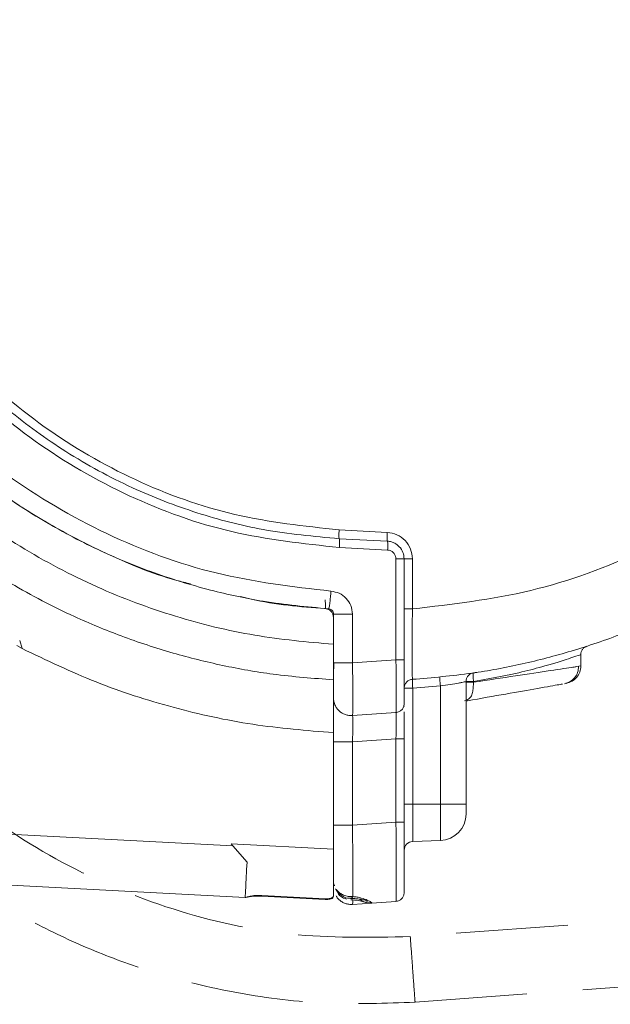
# Model space of a CAD drawing. Units: millimetres. Extents: x -1879 to 817, y -169 to 2454.
# Drawn here: x -1767 to -1733, y 238 to 294 of the extents above; entities that cross this region are included whole.
import ezdxf

# ---------------------------------------------------------------- set-up
doc = ezdxf.new("R2010")
doc.units = ezdxf.units.MM
doc.linetypes.add('DASHED2', pattern=[9.525, 6.35, -3.175])
doc.linetypes.add('SLD-Solid', pattern=[0])
doc.layers.add('DETAIL', color=2, linetype='Continuous')
doc.layers.add('Visible (ISO)', color=2, linetype='Continuous', lineweight=13)

# ---------------------------------------------------------------- blocks, each defined once
blk = doc.blocks.new('BC200SCV-SM_Left')
at = {"layer": 'DETAIL', "color": 3, "linetype": 'DASHED2', "lineweight": 13}
for p, q in [((1333.305, 299.527), (545.401, 242.012)), ((545.672, 238.301), (1333.576, 295.816))]:
    blk.add_line(p, q, dxfattribs=at)
for points, knots in [([(502.77, 277.281), (502.772, 278.426), (502.776, 280.54), (503.094, 283.602), (503.597, 286.522), (504.319, 289.386), (505.373, 292.557), (506.804, 295.87), (508.692, 299.271), (510.798, 302.337), (513.454, 305.539), (516.775, 308.751), (520.851, 311.786), (525.245, 314.276), (529.919, 316.184), (534.828, 317.538), (538.179, 317.906), (539.848, 318.089)], [0, 0, 0, 0, 0.0565169, 0.1043585, 0.1518527, 0.2027737, 0.2500509, 0.3167424, 0.3806434, 0.4417543, 0.5000757, 0.5856792, 0.6689975, 0.7500348, 0.8340449, 0.9173648, 1, 1, 1, 1]), ([(540.003, 315.955), (538.514, 315.795), (535.492, 315.47), (531.014, 314.286), (526.574, 312.547), (522.287, 310.19), (518.266, 307.244), (514.644, 303.772), (511.51, 299.854), (508.934, 295.587), (506.97, 291.106), (505.634, 286.529), (504.855, 281.964), (504.802, 278.925), (504.775, 277.428)], [0, 0, 0, 0, 0.0779538, 0.1581553, 0.2404666, 0.3259547, 0.4124011, 0.4996231, 0.5868648, 0.6733917, 0.7590136, 0.8414739, 0.9218567, 1, 1, 1, 1]), ([(506.76, 278.039), (506.802, 279.448), (506.886, 282.305), (507.666, 286.59), (508.964, 290.879), (510.847, 295.071), (513.297, 299.06), (516.265, 302.719), (519.684, 305.96), (523.472, 308.711), (527.507, 310.911), (531.683, 312.537), (535.896, 313.645), (538.738, 313.949), (540.139, 314.1)], [0, 0, 0, 0, 0.078226, 0.158657, 0.241144, 0.326721, 0.413195, 0.500378, 0.587525, 0.673919, 0.759379, 0.8417, 0.921956, 1, 1, 1, 1]), ([(506.761, 277.854), (506.786, 279.095), (506.831, 281.355), (507.317, 284.762), (508.053, 287.959), (509.151, 291.246), (510.545, 294.394), (512.254, 297.411), (514.155, 300.133), (516.546, 302.974), (519.527, 305.821), (523.175, 308.514), (527.763, 311.076), (533.407, 313.24), (537.904, 313.814), (540.139, 314.1)], [0, 0, 0, 0, 0.068694, 0.12504, 0.190286, 0.25008, 0.31668, 0.38056, 0.441722, 0.500166, 0.585746, 0.669084, 0.750185, 0.875851, 1, 1, 1, 1]), ([(507.766, 277.794), (507.865, 279.991), (508.063, 284.384), (509.917, 290.758), (512.843, 296.686), (516.853, 301.96), (521.776, 306.398), (527.448, 309.812), (533.658, 312.192), (538.031, 312.753), (540.217, 313.033)], [0, 0, 0, 0, 0.1250058, 0.2500098, 0.3750128, 0.5000133, 0.6250128, 0.7500097, 0.8750042, 1, 1, 1, 1]), ([(540.396, 310.574), (538.351, 310.311), (534.261, 309.786), (528.457, 307.546), (523.162, 304.334), (518.577, 300.16), (514.857, 295.204), (512.161, 289.638), (510.481, 283.66), (510.34, 279.549), (510.269, 277.494)], [0, 0, 0, 0, 0.1249998, 0.2499988, 0.3749994, 0.5000001, 0.6250013, 0.7500008, 0.875, 1, 1, 1, 1]), ([(540.43, 310.11), (538.428, 309.853), (534.401, 309.337), (528.723, 307.15), (523.496, 303.992), (519.531, 300.397), (516.587, 296.746), (514.447, 293.301), (512.755, 289.571), (511.58, 285.713), (510.843, 281.723), (510.793, 278.984), (510.767, 277.539)], [0, 0, 0, 0, 0.12421, 0.249897, 0.372257, 0.499779, 0.578235, 0.661603, 0.749886, 0.830739, 0.910688, 1, 1, 1, 1]), ([(511.264, 277.584), (511.332, 279.576), (511.469, 283.561), (513.098, 289.354), (515.71, 294.749), (519.316, 299.553), (523.76, 303.598), (528.892, 306.712), (534.518, 308.882), (538.482, 309.392), (540.464, 309.646)], [0, 0, 0, 0, 0.125003, 0.250006, 0.375008, 0.500008, 0.625009, 0.750006, 0.875002, 1, 1, 1, 1]), ([(503.122, 272.826), (503.3, 271.714), (503.63, 269.65), (504.414, 266.698), (505.359, 263.905), (506.509, 261.202), (508.027, 258.255), (509.934, 255.224), (512.3, 252.177), (514.829, 249.486), (517.598, 247.026), (520.618, 244.808), (523.896, 242.855), (527.275, 241.252), (531.183, 239.822), (535.65, 238.731), (540.664, 238.117), (544.007, 238.24), (545.672, 238.301)], [0, 0, 0, 0, 0.055998, 0.104004, 0.151767, 0.202649, 0.250021, 0.316608, 0.380471, 0.441609, 0.500023, 0.56442, 0.627554, 0.689428, 0.750043, 0.834039, 0.917357, 1, 1, 1, 1]), ([(545.401, 242.012), (543.131, 241.971), (538.59, 241.888), (531.904, 243.389), (525.613, 246.026), (519.934, 249.82), (515.064, 254.603), (511.203, 260.216), (508.373, 266.443), (507.525, 270.894), (507.101, 273.12)], [0, 0, 0, 0, 0.124982, 0.249967, 0.374957, 0.499954, 0.624959, 0.749968, 0.874981, 1, 1, 1, 1])]:
    blk.add_open_spline(points, degree=3, knots=knots, dxfattribs=at)
blk.add_open_spline([(545.672, 238.301), (545.668, 238.356), (545.66, 238.465), (545.598, 239.311), (545.509, 240.529), (545.437, 241.518), (545.401, 242.012)], degree=3, dxfattribs=at)
blk = doc.blocks.new('BC200SCV-SM_Closed_Left')
at = {"layer": 'DETAIL', "color": 2, "linetype": 'SLD-Solid', "lineweight": 13}
for p, q in [((1093.563, 198.474), (1090.836, 198.617)), ((1093.572, 197.975), (1090.845, 198.118)), ((1090.854, 197.619), (1093.581, 197.476)), ((1094.055, 196.976), (1094.055, 191.264)), ((1094.52, 196.976), (1094.52, 191.264)), ((1094.985, 196.976), (1094.985, 194.14)), ((1090.52, 191.092), (1090.52, 193.847)), ((1090.52, 193.66), (1090.52, 193.736)), ((1091.589, 191.092), (1091.589, 193.847)), ((1072.889, 191.898), (1072.592, 192.06)), ((1072.757, 192.352), (1072.889, 191.898)), ((1104.865, 192.027), (1104.711, 191.978)), ((1104.52, 190.906), (1104.52, 191.551)), ((1090.52, 191.092), (1090.541, 191.092)), ((1094.055, 191.264), (1091.589, 191.092)), ((1104.52, 190.906), (1104.284, 190.87)), ((1096.572, 189.779), (1095.002, 189.651)), ((1096.572, 183.07), (1096.572, 189.779)), ((1098.02, 183.07), (1098.02, 190.021)), ((1098.45, 190.02), (1098.45, 189.989)), ((1094.52, 189.651), (1095.002, 189.651)), ((1095.002, 189.651), (1095.002, 183.07)), ((1094.52, 188.656), (1094.52, 188.619)), ((1098.125, 188.999), (1097.929, 188.936)), ((1098.02, 188.981), (1098.125, 188.999)), ((1098.02, 188.921), (1098.112, 188.937)), ((1098.125, 188.999), (1098.112, 188.937)), ((1091.589, 188.099), (1094.055, 188.271)), ((1094.102, 188.277), (1094.056, 188.27)), ((1090.52, 186.602), (1090.52, 187.128)), ((1090.52, 181.888), (1090.52, 186.602)), ((1094.055, 186.775), (1091.589, 186.602)), ((1091.589, 181.888), (1091.589, 186.602)), ((1094.055, 186.775), (1094.055, 182.06)), ((1094.52, 186.775), (1094.52, 182.06)), ((1095.002, 183.07), (1094.52, 183.07)), ((1095.002, 183.07), (1095.002, 180.965)), ((1095.002, 183.07), (1096.572, 183.07)), ((1096.572, 181.019), (1096.572, 183.07)), ((1096.572, 183.07), (1098.02, 183.07)), ((1090.52, 180.522), (1090.52, 181.888)), ((1091.589, 181.888), (1094.055, 182.06)), ((1084.816, 180.721), (1071.768, 181.405)), ((1084.726, 180.825), (1090.52, 180.522)), ((1084.816, 180.721), (1084.726, 180.825)), ((1095.002, 180.965), (1096.572, 181.019)), ((1085.624, 179.785), (1084.816, 180.721)), ((1071.389, 178.528), (1085.52, 177.788)), ((1090.52, 177.853), (1090.52, 178.389)), ((1086.467, 177.907), (1090.046, 177.72)), ((1090.046, 177.685), (1086.467, 177.872)), ((1090.046, 177.72), (1090.046, 177.685)), ((1091.474, 177.741), (1091.493, 177.739)), ((1091.589, 177.399), (1092.689, 177.476)), ((1091.602, 177.441), (1091.589, 177.399)), ((1092.689, 177.476), (1094.055, 177.571)), ((1092.692, 177.48), (1092.689, 177.476)), ((1094.147, 177.586), (1094.235, 177.623))]:
    blk.add_line(p, q, dxfattribs=at)
for centre, radius, start, end in [((1096.52, 182.519), 1.5, 272, 360), ((1095.02, 180.465), 0.5, 92, 180), ((1091.52, 178.325), 0.929, 270.0001, 274.0002), ((1091.52, 178.396), 1, 270, 274)]:
    blk.add_arc(centre, radius, start, end, dxfattribs=at)
for points, knots in [([(1090.52, 190.124), (1089.378, 190.209), (1087.27, 190.367), (1084.239, 190.907), (1081.363, 191.622), (1078.56, 192.55), (1075.474, 193.832), (1072.273, 195.5), (1069.02, 197.631), (1066.115, 199.955), (1063.115, 202.837), (1060.153, 206.383), (1057.423, 210.669), (1055.26, 215.232), (1053.696, 220.033), (1052.703, 225.027), (1052.581, 228.396), (1052.52, 230.074)], [0, 0, 0, 0, 0.056517, 0.104358, 0.151853, 0.202774, 0.250051, 0.316742, 0.380643, 0.441754, 0.500076, 0.585679, 0.668998, 0.750035, 0.834045, 0.917365, 1, 1, 1, 1]), ([(1054.659, 230.074), (1054.71, 228.577), (1054.814, 225.54), (1055.669, 220.987), (1057.081, 216.432), (1059.119, 211.985), (1061.765, 207.76), (1064.964, 203.895), (1068.643, 200.484), (1072.711, 197.605), (1077.037, 195.32), (1081.505, 193.654), (1086.002, 192.544), (1089.028, 192.27), (1090.52, 192.134)], [0, 0, 0, 0, 0.077954, 0.158155, 0.240467, 0.325955, 0.412401, 0.499623, 0.586865, 0.673392, 0.759014, 0.841474, 0.921857, 1, 1, 1, 1]), ([(1090.239, 194.146), (1089.003, 194.261), (1086.753, 194.471), (1083.389, 195.203), (1080.255, 196.17), (1077.057, 197.504), (1074.019, 199.124), (1071.134, 201.048), (1068.557, 203.142), (1065.898, 205.734), (1063.275, 208.914), (1060.855, 212.749), (1058.634, 217.511), (1056.887, 223.297), (1056.642, 227.824), (1056.52, 230.074)], [0, 0, 0, 0, 0.068694, 0.12504, 0.190286, 0.25008, 0.31668, 0.38056, 0.441722, 0.500166, 0.585746, 0.669084, 0.750185, 0.875851, 1, 1, 1, 1]), ([(1082.421, 195.56), (1082.165, 195.622), (1080.466, 196.034), (1077.418, 197.324), (1073.363, 199.466), (1069.566, 202.211), (1066.132, 205.434), (1063.148, 209.081), (1060.681, 213.059), (1058.78, 217.243), (1057.463, 221.527), (1056.664, 225.809), (1056.567, 228.666), (1056.52, 230.074)], [0, 0, 0, 0, 0.017109, 0.113474, 0.213449, 0.314471, 0.416322, 0.518131, 0.619059, 0.718897, 0.815068, 0.908826, 1, 1, 1, 1]), ([(1090.372, 195.144), (1088.188, 195.403), (1083.821, 195.92), (1077.599, 198.233), (1071.899, 201.583), (1066.932, 205.966), (1062.864, 211.199), (1059.872, 217.105), (1057.95, 223.472), (1057.71, 227.873), (1057.589, 230.074)], [0, 0, 0, 0, 0.125006, 0.25001, 0.375013, 0.500013, 0.625013, 0.75001, 0.875004, 1, 1, 1, 1]), ([(1060.055, 230.074), (1060.168, 228.015), (1060.394, 223.898), (1062.205, 217.946), (1065.023, 212.431), (1068.852, 207.555), (1073.524, 203.483), (1078.88, 200.39), (1084.719, 198.279), (1088.809, 197.839), (1090.854, 197.619)], [0, 0, 0, 0, 0.1249998, 0.2499988, 0.3749994, 0.5000001, 0.6250013, 0.7500008, 0.875, 1, 1, 1, 1]), ([(1060.52, 230.074), (1060.63, 228.059), (1060.852, 224.005), (1062.62, 218.183), (1065.388, 212.739), (1068.686, 208.523), (1072.112, 205.321), (1075.393, 202.936), (1078.989, 200.977), (1082.752, 199.524), (1086.678, 198.499), (1089.406, 198.249), (1090.845, 198.118)], [0, 0, 0, 0, 0.12421, 0.249897, 0.372257, 0.499779, 0.578235, 0.661603, 0.749886, 0.830739, 0.910688, 1, 1, 1, 1]), ([(1090.836, 198.617), (1088.854, 198.83), (1084.89, 199.257), (1079.231, 201.304), (1074.04, 204.302), (1069.512, 208.248), (1065.801, 212.974), (1063.069, 218.319), (1061.314, 224.088), (1061.095, 228.079), (1060.985, 230.074)], [0, 0, 0, 0, 0.125003, 0.250006, 0.375008, 0.500008, 0.625009, 0.750006, 0.875002, 1, 1, 1, 1]), ([(1128.799, 230.074), (1128.675, 227.807), (1128.427, 223.272), (1126.443, 216.713), (1123.355, 210.631), (1119.158, 205.243), (1114.033, 200.734), (1108.154, 197.292), (1101.737, 194.922), (1097.236, 194.401), (1094.985, 194.14)], [0, 0, 0, 0, 0.124982, 0.249967, 0.374957, 0.499954, 0.624959, 0.749968, 0.874981, 1, 1, 1, 1]), ([(1094.989, 190.15), (1096.11, 190.247), (1098.194, 190.426), (1101.194, 190.993), (1104.049, 191.732), (1106.828, 192.682), (1109.878, 193.982), (1113.04, 195.663), (1116.251, 197.801), (1119.119, 200.127), (1121.774, 202.71), (1124.206, 205.56), (1126.393, 208.687), (1128.237, 211.941), (1129.948, 215.735), (1131.361, 220.11), (1132.339, 225.066), (1132.46, 228.409), (1132.52, 230.074)], [0, 0, 0, 0, 0.055998, 0.1040043, 0.1517672, 0.2026488, 0.2500211, 0.3166083, 0.3804708, 0.441609, 0.5000234, 0.5644199, 0.6275543, 0.6894281, 0.750043, 0.8340392, 0.9173566, 1, 1, 1, 1]), ([(1094.985, 196.976), (1094.964, 197.167), (1094.921, 197.547), (1094.595, 198.032), (1094.128, 198.382), (1093.752, 198.443), (1093.563, 198.474)], [0, 0, 0, 0, 0.250065, 0.500087, 0.750081, 1, 1, 1, 1]), ([(1093.572, 197.975), (1093.648, 197.966), (1093.791, 197.949), (1094.027, 197.851), (1094.273, 197.665), (1094.479, 197.353), (1094.506, 197.1), (1094.52, 196.976)], [0, 0, 0, 0, 0.151212, 0.285197, 0.50068, 0.756766, 1, 1, 1, 1]), ([(1093.581, 197.476), (1093.644, 197.465), (1093.769, 197.445), (1093.925, 197.328), (1094.033, 197.166), (1094.048, 197.04), (1094.055, 196.976)], [0, 0, 0, 0, 0.2501412, 0.5002283, 0.7501764, 1, 1, 1, 1]), ([(1090.054, 194.159), (1088.644, 194.266), (1087.022, 194.389), (1085.453, 194.796), (1085.247, 194.85)], [0, 0, 0, 0, 0.868829, 1, 1, 1, 1]), ([(1090.239, 194.146), (1090.25, 194.165), (1090.273, 194.201), (1090.313, 194.469), (1090.347, 194.798), (1090.364, 195.029), (1090.372, 195.144)], [0, 0, 0, 0, 0.279604, 0.559241, 0.77962, 1, 1, 1, 1]), ([(1091.589, 193.847), (1091.571, 194.011), (1091.535, 194.338), (1091.256, 194.756), (1090.857, 195.06), (1090.533, 195.116), (1090.372, 195.144)], [0, 0, 0, 0, 0.250194, 0.500265, 0.750214, 1, 1, 1, 1]), ([(1090.054, 194.159), (1090.057, 194.166), (1090.062, 194.18), (1090.063, 194.296), (1090.058, 194.462), (1090.05, 194.593), (1090.046, 194.658)], [0, 0, 0, 0, 0.249987, 0.499782, 0.749721, 1, 1, 1, 1]), ([(1090.52, 193.66), (1090.513, 193.72), (1090.5, 193.845), (1090.393, 194.009), (1090.238, 194.126), (1090.114, 194.148), (1090.054, 194.159)], [0, 0, 0, 0, 0.2407119, 0.4996139, 0.7587552, 1, 1, 1, 1]), ([(1090.52, 193.847), (1090.516, 193.884), (1090.507, 193.96), (1090.446, 194.053), (1090.373, 194.109), (1090.303, 194.138), (1090.261, 194.143), (1090.239, 194.146)], [0, 0, 0, 0, 0.2390327, 0.4930412, 0.710726, 0.8464862, 1, 1, 1, 1]), ([(1094.985, 194.14), (1094.981, 193.617), (1094.975, 192.571), (1094.974, 191.25), (1094.978, 190.329), (1094.985, 190.21), (1094.989, 190.15)], [0, 0, 0, 0, 0.2499103, 0.5000727, 0.7501706, 1, 1, 1, 1]), ([(1072.889, 191.898), (1074.272, 191.233), (1077.04, 189.904), (1081.431, 188.498), (1085.931, 187.498), (1088.99, 187.252), (1090.52, 187.128)], [0, 0, 0, 0, 0.250007, 0.5, 0.750007, 1, 1, 1, 1]), ([(1104.52, 191.551), (1104.43, 191.519), (1104.251, 191.455), (1103.164, 191.103), (1101.993, 190.77), (1100.621, 190.417), (1099.27, 190.17), (1098.45, 190.02)], [0, 0, 0, 0, 0.248766, 0.498255, 0.58724, 0.749397, 1, 1, 1, 1]), ([(1090.541, 191.092), (1090.535, 190.956), (1090.523, 190.69), (1090.521, 190.461), (1090.52, 190.349)], [0, 0, 0, 0, 0.511187, 1, 1, 1, 1]), ([(1090.52, 189.096), (1090.52, 189.126), (1090.52, 189.186), (1090.52, 189.647), (1090.52, 190.307), (1090.52, 190.83), (1090.52, 191.092)], [0, 0, 0, 0, 0.2500596, 0.4999957, 0.7499334, 1, 1, 1, 1]), ([(1090.52, 190.917), (1090.52, 190.846), (1090.52, 190.598), (1090.52, 190.453), (1090.52, 190.349)], [0, 0, 0, 0, 0.285451, 1, 1, 1, 1]), ([(1090.541, 191.092), (1090.541, 191.092), (1090.548, 191.092), (1090.599, 191.092), (1090.696, 191.092), (1090.833, 191.092), (1090.997, 191.092), (1091.183, 191.092), (1091.384, 191.092), (1091.521, 191.092), (1091.589, 191.092)], [0, 0, 0, 0, 0.000014, 0.142869, 0.285724, 0.428579, 0.571435, 0.71429, 0.857145, 1, 1, 1, 1]), ([(1091.589, 191.092), (1091.594, 190.888), (1091.603, 190.485), (1091.615, 189.737), (1091.62, 188.923), (1091.615, 188.379), (1091.603, 188.136), (1091.594, 188.111), (1091.589, 188.099)], [0, 0, 0, 0, 0.130419, 0.257401, 0.500004, 0.742588, 0.869571, 1, 1, 1, 1]), ([(1094.055, 188.271), (1094.057, 188.283), (1094.061, 188.308), (1094.067, 188.55), (1094.07, 189.094), (1094.067, 189.908), (1094.061, 190.657), (1094.057, 191.06), (1094.055, 191.264)], [0, 0, 0, 0, 0.130465, 0.257456, 0.500001, 0.742529, 0.869523, 1, 1, 1, 1]), ([(1094.52, 191.264), (1094.52, 190.937), (1094.52, 190.283), (1094.52, 189.458), (1094.52, 188.882), (1094.52, 188.807), (1094.52, 188.77)], [0, 0, 0, 0, 0.250042, 0.499999, 0.749967, 1, 1, 1, 1]), ([(1104.284, 190.87), (1104.231, 190.862), (1104.069, 190.838), (1102.857, 190.655), (1100.901, 190.359), (1099.267, 190.112), (1098.45, 189.989)], [0, 0, 0, 0, 0.137438, 0.425074, 0.71259, 1, 1, 1, 1]), ([(1103.587, 189.902), (1103.697, 189.934), (1103.919, 189.997), (1104.182, 190.232), (1104.362, 190.537), (1104.384, 190.771), (1104.395, 190.887)], [0, 0, 0, 0, 0.249996, 0.5, 0.750004, 1, 1, 1, 1]), ([(1096.539, 190.276), (1096.538, 190.269), (1096.535, 190.253), (1096.541, 190.138), (1096.553, 189.974), (1096.566, 189.844), (1096.572, 189.779)], [0, 0, 0, 0, 0.249992, 0.5, 0.750008, 1, 1, 1, 1]), ([(1098.442, 190.515), (1098.437, 190.511), (1098.428, 190.504), (1098.419, 190.454), (1098.416, 190.364), (1098.423, 190.239), (1098.435, 190.132), (1098.442, 190.076), (1098.446, 190.047), (1098.448, 190.031), (1098.449, 190.023), (1098.45, 190.02)], [0, 0, 0, 0, 0.166951, 0.306092, 0.500154, 0.749424, 0.874616, 0.937288, 0.968636, 0.989342, 1, 1, 1, 1]), ([(1098.625, 190.543), (1098.594, 190.538), (1098.532, 190.528), (1098.47, 190.519), (1098.439, 190.514)], [0, 0, 0, 0, 0.500376, 1, 1, 1, 1]), ([(1090.52, 189.446), (1090.52, 189.616), (1090.52, 190.031), (1090.52, 190.09), (1090.52, 190.124)], [0, 0, 0, 0, 0.408037, 1, 1, 1, 1]), ([(1094.989, 190.15), (1094.987, 190.144), (1094.984, 190.134), (1094.984, 190.073), (1094.986, 189.989), (1094.991, 189.847), (1094.998, 189.716), (1095.002, 189.651)], [0, 0, 0, 0, 0.235035, 0.3619469, 0.5011753, 0.7506255, 1, 1, 1, 1]), ([(1096.572, 189.779), (1096.763, 189.806), (1097.145, 189.861), (1097.553, 189.932), (1097.795, 189.977), (1097.972, 190.01), (1098.001, 190.017), (1098.02, 190.021)], [0, 0, 0, 0, 0.2508378, 0.501158, 0.6367059, 0.7651218, 1, 1, 1, 1]), ([(1098.112, 188.937), (1098.852, 189.068), (1100.332, 189.329), (1102.143, 189.648), (1103.279, 189.848), (1103.431, 189.875), (1103.482, 189.884)], [0, 0, 0, 0, 0.286042, 0.571864, 0.857387, 1, 1, 1, 1]), ([(1098.125, 188.999), (1098.188, 189.049), (1098.314, 189.147), (1098.394, 189.392), (1098.429, 189.68), (1098.443, 189.887), (1098.45, 189.989)], [0, 0, 0, 0, 0.261903, 0.518148, 0.762706, 1, 1, 1, 1]), ([(1090.52, 186.602), (1090.52, 186.929), (1090.52, 187.583), (1090.52, 188.408), (1090.52, 188.984), (1090.52, 189.059), (1090.52, 189.096)], [0, 0, 0, 0, 0.249938, 0.499998, 0.750068, 1, 1, 1, 1]), ([(1090.52, 187.128), (1090.52, 187.527), (1090.52, 188.222), (1090.52, 188.765), (1090.52, 188.996)], [0, 0, 0, 0, 0.574057, 1, 1, 1, 1]), ([(1091.589, 186.602), (1091.594, 186.705), (1091.602, 186.907), (1091.614, 187.282), (1091.621, 187.69), (1091.614, 187.962), (1091.602, 188.082), (1091.594, 188.093), (1091.589, 188.099)], [0, 0, 0, 0, 0.130753, 0.2577907, 0.4999983, 0.7421963, 0.8692377, 1, 1, 1, 1]), ([(1094.055, 188.271), (1094.057, 188.265), (1094.061, 188.254), (1094.067, 188.133), (1094.07, 187.861), (1094.067, 187.453), (1094.061, 187.078), (1094.057, 186.877), (1094.055, 186.775)], [0, 0, 0, 0, 0.13047, 0.257436, 0.499997, 0.74255, 0.869521, 1, 1, 1, 1]), ([(1094.52, 188.306), (1094.52, 188.268), (1094.52, 188.094), (1094.52, 187.547), (1094.52, 187.032), (1094.52, 186.775)], [0, 0, 0, 0, 0.121812, 0.560977, 1, 1, 1, 1]), ([(1098.02, 182.519), (1098.02, 182.526), (1098.02, 182.537), (1098.02, 182.606), (1098.02, 182.677), (1098.02, 182.765), (1098.02, 182.894), (1098.02, 183.001), (1098.02, 183.07)], [0, 0, 0, 0, 0.239443, 0.370032, 0.5000003, 0.630589, 0.760557, 1, 1, 1, 1]), ([(1090.52, 178.739), (1090.52, 178.904), (1090.52, 179.234), (1090.52, 180.005), (1090.52, 180.906), (1090.52, 181.56), (1090.52, 181.888)], [0, 0, 0, 0, 0.249961, 0.499931, 0.749923, 1, 1, 1, 1]), ([(1091.589, 181.888), (1091.596, 181.456), (1091.608, 180.615), (1091.617, 179.461), (1091.62, 178.479), (1091.615, 178.054), (1091.613, 177.84)], [0, 0, 0, 0, 0.256478, 0.499966, 0.749306, 1, 1, 1, 1]), ([(1094.055, 177.571), (1094.057, 177.589), (1094.061, 177.626), (1094.068, 177.99), (1094.07, 178.805), (1094.068, 180.027), (1094.061, 181.15), (1094.057, 181.754), (1094.055, 182.06)], [0, 0, 0, 0, 0.130479, 0.257472, 0.499999, 0.742516, 0.869512, 1, 1, 1, 1]), ([(1094.52, 182.06), (1094.52, 181.537), (1094.52, 180.491), (1094.52, 179.171), (1094.52, 178.249), (1094.52, 178.13), (1094.52, 178.07)], [0, 0, 0, 0, 0.250024, 0.500001, 0.749968, 1, 1, 1, 1]), ([(1090.52, 177.909), (1090.52, 178.051), (1090.519, 178.337), (1090.519, 178.965), (1090.519, 179.706), (1090.52, 180.248), (1090.52, 180.522)], [0, 0, 0, 0, 0.2411826, 0.4881895, 0.7411031, 1, 1, 1, 1]), ([(1085.624, 179.785), (1085.61, 179.512), (1085.581, 178.953), (1085.547, 178.303), (1085.524, 177.868), (1085.521, 177.814), (1085.52, 177.788)], [0, 0, 0, 0, 0.243605, 0.499819, 0.756137, 1, 1, 1, 1]), ([(1090.576, 178.454), (1090.57, 178.464), (1090.524, 178.552), (1090.522, 178.651), (1090.52, 178.739)], [0, 0, 0, 0, 0.116888, 1, 1, 1, 1]), ([(1090.634, 178.281), (1090.645, 178.259), (1090.694, 178.157), (1090.835, 177.993), (1091.077, 177.828), (1091.311, 177.738), (1091.455, 177.75), (1091.49, 177.752)], [0, 0, 0, 0, 0.068446, 0.321089, 0.595138, 0.901234, 1, 1, 1, 1]), ([(1091.613, 177.84), (1091.526, 177.839), (1091.343, 177.836), (1091.091, 177.912), (1090.931, 178.005), (1090.846, 178.072), (1090.771, 178.135), (1090.718, 178.201), (1090.678, 178.252)], [0, 0, 0, 0, 0.236535, 0.499545, 0.718254, 0.752964, 0.811467, 1, 1, 1, 1]), ([(1090.776, 178.014), (1090.804, 177.976), (1090.885, 177.868), (1091.059, 177.764), (1091.201, 177.716), (1091.26, 177.696)], [0, 0, 0, 0, 0.237564, 0.68017, 1, 1, 1, 1]), ([(1085.52, 177.788), (1085.535, 177.795), (1085.564, 177.807), (1085.78, 177.862), (1086.089, 177.911), (1086.341, 177.909), (1086.467, 177.907)], [0, 0, 0, 0, 0.2499504, 0.4999165, 0.7496422, 1, 1, 1, 1]), ([(1086.467, 177.872), (1086.346, 177.875), (1086.104, 177.879), (1085.802, 177.841), (1085.584, 177.798), (1085.542, 177.791), (1085.522, 177.788)], [0, 0, 0, 0, 0.249941, 0.499935, 0.749546, 1, 1, 1, 1]), ([(1090.046, 177.72), (1090.079, 177.719), (1090.146, 177.717), (1090.239, 177.723), (1090.324, 177.736), (1090.416, 177.763), (1090.501, 177.816), (1090.513, 177.877), (1090.52, 177.909)], [0, 0, 0, 0, 0.126785, 0.25318, 0.377604, 0.501489, 0.739305, 1, 1, 1, 1]), ([(1090.046, 177.685), (1090.079, 177.684), (1090.146, 177.681), (1090.239, 177.686), (1090.322, 177.697), (1090.414, 177.72), (1090.501, 177.767), (1090.513, 177.824), (1090.52, 177.853)], [0, 0, 0, 0, 0.128515, 0.25442, 0.378285, 0.500709, 0.74033, 1, 1, 1, 1]), ([(1091.589, 177.399), (1091.521, 177.398), (1091.384, 177.397), (1091.184, 177.448), (1090.997, 177.535), (1090.834, 177.661), (1090.724, 177.777), (1090.682, 177.857), (1090.671, 177.876)], [0, 0, 0, 0, 0.188126, 0.376251, 0.564377, 0.752503, 0.940628, 1, 1, 1, 1]), ([(1091.491, 177.739), (1091.543, 177.737), (1091.651, 177.733), (1091.818, 177.722), (1091.982, 177.705), (1092.133, 177.681), (1092.258, 177.652), (1092.333, 177.63), (1092.355, 177.619), (1092.355, 177.619)], [0, 0, 0, 0, 0.157601, 0.322367, 0.491521, 0.661954, 0.830858, 0.996147, 1, 1, 1, 1]), ([(1091.493, 177.739), (1091.513, 177.743), (1091.554, 177.752), (1091.593, 177.811), (1091.613, 177.84)], [0, 0, 0, 0, 0.500001, 1, 1, 1, 1]), ([(1091.504, 177.661), (1091.645, 177.652), (1091.923, 177.633), (1092.164, 177.564), (1092.242, 177.548), (1092.255, 177.545)], [0, 0, 0, 0, 0.462519, 0.910039, 1, 1, 1, 1]), ([(1091.613, 177.651), (1091.612, 177.619), (1091.611, 177.507), (1091.606, 177.469), (1091.602, 177.441)], [0, 0, 0, 0, 0.289435, 1, 1, 1, 1]), ([(1091.613, 177.84), (1091.697, 177.832), (1091.873, 177.816), (1092.171, 177.745), (1092.457, 177.637), (1092.66, 177.522), (1092.681, 177.494), (1092.692, 177.48)], [0, 0, 0, 0, 0.120012, 0.24844, 0.497189, 0.747524, 1, 1, 1, 1]), ([(1092.689, 177.476), (1092.621, 177.475), (1092.484, 177.473), (1092.284, 177.525), (1092.115, 177.6), (1092.026, 177.673), (1091.99, 177.702)], [0, 0, 0, 0, 0.2719406, 0.5438812, 0.8158219, 1, 1, 1, 1]), ([(1092.689, 177.476), (1092.621, 177.475), (1092.484, 177.473), (1092.284, 177.525), (1092.115, 177.6), (1092.026, 177.673), (1091.99, 177.702)], [0, 0, 0, 0, 0.271905, 0.54381, 0.815714, 1, 1, 1, 1]), ([(1091.996, 177.701), (1092.031, 177.673), (1092.118, 177.602), (1092.286, 177.528), (1092.486, 177.477), (1092.624, 177.479), (1092.692, 177.48)], [0, 0, 0, 0, 0.1779705, 0.4519796, 0.7259899, 1, 1, 1, 1]), ([(1092.355, 177.619), (1092.377, 177.609), (1092.42, 177.588), (1092.443, 177.566), (1092.436, 177.559), (1092.435, 177.559)], [0, 0, 0, 0, 0.493885, 0.986385, 1, 1, 1, 1])]:
    blk.add_open_spline(points, degree=3, knots=knots, dxfattribs=at)
for points in [[(1090.845, 198.118), (1090.841, 198.126), (1090.832, 198.141), (1090.827, 198.257), (1090.828, 198.421), (1090.833, 198.552), (1090.836, 198.617)], [(1090.845, 198.118), (1090.849, 198.11), (1090.857, 198.095), (1090.863, 197.979), (1090.862, 197.814), (1090.857, 197.684), (1090.854, 197.619)], [(1093.563, 198.474), (1093.56, 198.409), (1093.555, 198.278), (1093.554, 198.114), (1093.56, 197.998), (1093.568, 197.983), (1093.572, 197.975)], [(1093.572, 197.975), (1093.576, 197.967), (1093.584, 197.952), (1093.59, 197.836), (1093.589, 197.671), (1093.584, 197.541), (1093.581, 197.476)], [(1094.52, 196.976), (1094.513, 196.976), (1094.499, 196.976), (1094.393, 196.976), (1094.24, 196.976), (1094.117, 196.976), (1094.055, 196.976)], [(1094.985, 196.976), (1094.923, 196.976), (1094.799, 196.976), (1094.646, 196.976), (1094.54, 196.976), (1094.527, 196.976), (1094.52, 196.976)], [(1094.985, 194.14), (1094.923, 194.14), (1094.799, 194.14), (1094.646, 194.14), (1094.54, 194.14), (1094.527, 194.14), (1094.52, 194.14)], [(1091.589, 193.847), (1091.521, 193.847), (1091.384, 193.847), (1091.183, 193.847), (1090.997, 193.847), (1090.833, 193.847), (1090.697, 193.847), (1090.597, 193.847), (1090.532, 193.847), (1090.524, 193.847), (1090.52, 193.847)], [(1104.52, 191.551), (1104.524, 191.604), (1104.534, 191.709), (1104.609, 191.85), (1104.72, 191.965), (1104.817, 192.006), (1104.865, 192.027)], [(1094.055, 191.264), (1094.117, 191.264), (1094.24, 191.264), (1094.393, 191.264), (1094.499, 191.264), (1094.513, 191.264), (1094.52, 191.264)], [(1104.52, 190.906), (1104.508, 190.79), (1104.484, 190.557), (1104.3, 190.252), (1104.031, 190.017), (1103.806, 189.953), (1103.693, 189.921)], [(1098.02, 190.021), (1098.026, 190.08), (1098.038, 190.199), (1098.134, 190.353), (1098.272, 190.471), (1098.388, 190.501), (1098.446, 190.515)], [(1094.989, 190.15), (1094.926, 190.14), (1094.802, 190.118), (1094.648, 190.001), (1094.54, 189.84), (1094.527, 189.714), (1094.52, 189.651)], [(1098.016, 190.02), (1098.023, 190.02), (1098.035, 190.02), (1098.133, 190.02), (1098.274, 190.02), (1098.391, 190.02), (1098.45, 190.02)], [(1098.45, 189.989), (1098.391, 189.989), (1098.274, 189.989), (1098.133, 189.989), (1098.035, 189.989), (1098.023, 189.989), (1098.016, 189.989)], [(1091.589, 188.099), (1091.521, 188.098), (1091.384, 188.097), (1091.183, 188.148), (1090.997, 188.235), (1090.833, 188.36), (1090.697, 188.515), (1090.597, 188.695), (1090.532, 188.891), (1090.524, 189.028), (1090.52, 189.096)], [(1094.52, 188.77), (1094.513, 188.707), (1094.499, 188.582), (1094.393, 188.422), (1094.24, 188.305), (1094.117, 188.282), (1094.055, 188.271)], [(1090.52, 186.602), (1090.524, 186.602), (1090.532, 186.602), (1090.597, 186.602), (1090.697, 186.602), (1090.833, 186.602), (1090.997, 186.602), (1091.183, 186.602), (1091.384, 186.602), (1091.521, 186.602), (1091.589, 186.602)], [(1094.52, 186.775), (1094.513, 186.775), (1094.499, 186.775), (1094.393, 186.775), (1094.24, 186.775), (1094.117, 186.775), (1094.055, 186.775)], [(1090.52, 181.888), (1090.524, 181.888), (1090.532, 181.888), (1090.597, 181.888), (1090.697, 181.888), (1090.833, 181.888), (1090.997, 181.888), (1091.183, 181.888), (1091.384, 181.888), (1091.521, 181.888), (1091.589, 181.888)], [(1094.055, 182.06), (1094.117, 182.06), (1094.24, 182.06), (1094.393, 182.06), (1094.499, 182.06), (1094.513, 182.06), (1094.52, 182.06)], [(1094.52, 178.07), (1094.513, 178.007), (1094.499, 177.882), (1094.393, 177.722), (1094.24, 177.605), (1094.117, 177.582), (1094.055, 177.571)]]:
    blk.add_open_spline(points, degree=3, dxfattribs=at)

msp = doc.modelspace()

# ---------------------------------------------------------------- block references
at = {"layer": 'Visible (ISO)'}
for name, p in [('BC200SCV-SM_Closed_Left', (-2839.624, 66.439)), ('BC200SCV-SM_Left', (-2290.16, 0))]:
    msp.add_blockref(name, p, dxfattribs=at)

doc.saveas('drawing.dxf')
